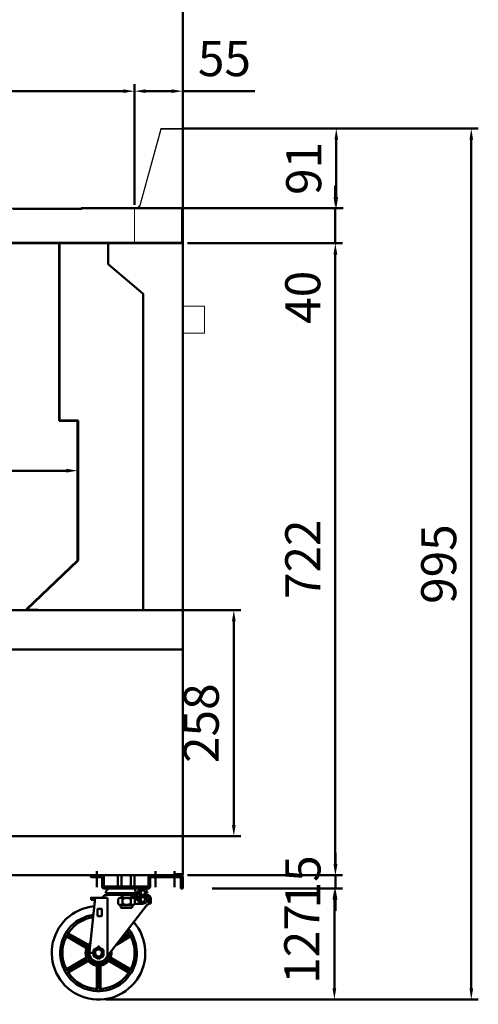
# Model space of a CAD drawing. Units: millimetres. Extents: x -125258 to -121151, y -59772 to -56896.
# Drawn here: x -123432 to -122909, y -59772 to -58648 of the extents above; entities that cross this region are included whole.
import ezdxf

# ---------------------------------------------------------------- set-up
doc = ezdxf.new("R2010")
doc.units = ezdxf.units.MM
doc.layers.get('0').update_dxf_attribs({"lineweight": 13})
doc.layers.add('AM_0', color=7, linetype='Continuous', lineweight=50)
doc.layers.add('DI', color=3, linetype='Continuous', lineweight=13)
doc.styles.get("Standard").update_dxf_attribs({"font": 'ISOCP.SHX'})
doc.dimstyles.new('AM_ISO$0', dxfattribs={"dimtxt": 3.5, "dimasz": 2.5, "dimexe": 1, "dimexo": 1, "dimgap": 1.5, "dimtad": 1, "dimdsep": 46, "dimtxsty": 'Standard', "dimcen": 0, "dimclrd": 256, "dimclre": 256, "dimclrt": 2, "dimadec": 0, "dimazin": 2, "dimtp": 0.1, "dimtm": 0.1, "dimtfac": 0.71, "dimtdec": 3, "dimtmove": 0, "dimatfit": 3, "dimfxl": 0, "dimlwd": -1, "dimlwe": -1, "dimarcsym": 0})

# ---------------------------------------------------------------- blocks, each defined once
blk = doc.blocks.new('ser121321313')
at = {"lineweight": 20}
for p, q in [((-121546, -58703.3), (-121569.6, -58789.1)), ((-121545.4, -58703.4), (-121569, -58789.2)), ((-121521.5, -58702.8), (-121545.4, -58702.8)), ((-121521.5, -58703.4), (-121545.4, -58703.4)), ((-121521.5, -58703.4), (-121521.5, -58712.8)), ((-121521.5, -58703.4), (-121521.5, -58712.8)), ((-121520.9, -58703.4), (-121520.9, -58712.8)), ((-121520.9, -58712.8), (-121521.5, -58712.8)), ((-121520.9, -58712.8), (-121520.9, -58833.8)), ((-122282.9, -58833.2), (-122282.9, -58794.4)), ((-122282.3, -58793.8), (-121725.4, -58793.8)), ((-122282.3, -58833.8), (-122282.3, -58794.4)), ((-122282.3, -58794.4), (-121725.4, -58794.4)), ((-121575.8, -58793.8), (-121725.4, -58793.8)), ((-121575.8, -58794.4), (-121725.4, -58794.4)), ((-121575.8, -58793.8), (-121575.8, -58833.8)), ((-121575.8, -58833.2), (-122282.3, -58833.2)), ((-121575.8, -58833.8), (-122282.3, -58833.8)), ((-122254.9, -58833.8), (-122254.9, -58833.2)), ((-121575.8, -58833.8), (-121520.9, -58833.8))]:
    blk.add_line(p, q, dxfattribs=at)
for centre, radius, start, end in [((-121545.4, -58703.4), 0.6, 90, 164.6384), ((-121521.5, -58703.4), 0.6, 0, 90), ((-121575.8, -58787.3), 6.5, 270, 344.6384), ((-121575.8, -58787.3), 7.1, 270, 344.6384), ((-122282.3, -58794.4), 0.6, 90, 180), ((-122282.3, -58833.2), 0.6, 180, 270)]:
    blk.add_arc(centre, radius, start, end, dxfattribs=at)
blk = doc.blocks.new('*D45')
at = {"layer": 'AM_0', "linetype": 'ByBlock'}
for p, q in [((-123072, -58850.1), (-123072, -58837.3)), ((-123362, -58862.9), (-123064, -58862.9)), ((-123072, -58862.9), (-123072, -58902.9)), ((-123240.6, -58902.9), (-123064, -58902.9)), ((-123072, -58915.7), (-123072, -59000.5))]:
    blk.add_line(p, q, dxfattribs=at)
for points in [[(-123074.1, -58850.1), (-123069.8, -58850.1), (-123072, -58862.9)], [(-123074.1, -58915.7), (-123069.8, -58915.7), (-123072, -58902.9)]]:
    blk.add_solid(points, dxfattribs=at)
at = {"layer": 'Defpoints', "color": 0, "linetype": 'ByBlock'}
for p in [(-123370, -58862.9), (-123248.6, -58902.9), (-123072, -58902.9)]:
    blk.add_point(p, dxfattribs=at)
at = {"layer": 'AM_0', "color": 2, "linetype": 'ByBlock', "insert": (-123104, -58964.5), "char_height": 40, "attachment_point": 5, "rotation": 90}
blk.add_mtext('40', dxfattribs=at)
blk = doc.blocks.new('*D46')
at = {"layer": 'AM_0', "linetype": 'ByBlock'}
for p, q in [((-123240.6, -58902.9), (-123064, -58902.9)), ((-123072, -58915.7), (-123072, -59611.6)), ((-123240.7, -59624.4), (-123064, -59624.4))]:
    blk.add_line(p, q, dxfattribs=at)
for points in [[(-123074.1, -58915.7), (-123069.8, -58915.7), (-123072, -58902.9)], [(-123074.1, -59611.6), (-123069.8, -59611.6), (-123072, -59624.4)]]:
    blk.add_solid(points, dxfattribs=at)
at = {"layer": 'Defpoints', "color": 0, "linetype": 'ByBlock'}
for p in [(-123248.6, -58902.9), (-123248.7, -59624.4), (-123072, -59624.4)]:
    blk.add_point(p, dxfattribs=at)
at = {"layer": 'AM_0', "color": 2, "linetype": 'ByBlock', "insert": (-123104, -59263.6), "char_height": 40, "attachment_point": 5, "rotation": 90}
blk.add_mtext('722', dxfattribs=at)
blk = doc.blocks.new('*D47')
at = {"layer": 'AM_0', "linetype": 'ByBlock'}
for p, q in [((-123071.8, -59611.6), (-123071.8, -59598.8)), ((-123215, -59624.4), (-123063.8, -59624.4)), ((-123071.8, -59624.4), (-123071.8, -59639.4)), ((-123212.5, -59639.4), (-123063.8, -59639.4)), ((-123071.8, -59652.2), (-123071.8, -59665))]:
    blk.add_line(p, q, dxfattribs=at)
for points in [[(-123073.9, -59611.6), (-123069.6, -59611.6), (-123071.8, -59624.4)], [(-123073.9, -59652.2), (-123069.6, -59652.2), (-123071.8, -59639.4)]]:
    blk.add_solid(points, dxfattribs=at)
at = {"layer": 'Defpoints', "color": 0, "linetype": 'ByBlock'}
for p in [(-123223, -59624.4), (-123220.5, -59639.4), (-123071.8, -59639.4)]:
    blk.add_point(p, dxfattribs=at)
at = {"layer": 'AM_0', "color": 2, "linetype": 'ByBlock', "insert": (-123103.8, -59631.9), "char_height": 40, "attachment_point": 5, "rotation": 90}
blk.add_mtext('15', dxfattribs=at)
blk = doc.blocks.new('*D51')
at = {"layer": 'AM_0', "linetype": 'ByBlock'}
for p, q in [((-123346.9, -59321.7), (-123179.9, -59321.7)), ((-123187.9, -59567.1), (-123187.9, -59334.5)), ((-123617.3, -59579.9), (-123179.9, -59579.9))]:
    blk.add_line(p, q, dxfattribs=at)
for points in [[(-123190, -59334.5), (-123185.8, -59334.5), (-123187.9, -59321.7)], [(-123190, -59567.1), (-123185.8, -59567.1), (-123187.9, -59579.9)]]:
    blk.add_solid(points, dxfattribs=at)
at = {"layer": 'Defpoints', "color": 0, "linetype": 'ByBlock'}
for p in [(-123354.9, -59321.7), (-123187.9, -59321.7), (-123625.3, -59579.9)]:
    blk.add_point(p, dxfattribs=at)
at = {"layer": 'AM_0', "color": 2, "linetype": 'ByBlock', "insert": (-123219.9, -59450.8), "char_height": 40, "attachment_point": 5, "rotation": 90}
blk.add_mtext('258', dxfattribs=at)
blk = doc.blocks.new('*D52')
at = {"layer": 'AM_0', "linetype": 'ByBlock'}
for p, q in [((-124008.2, -58865.7), (-124008.2, -58612.9)), ((-123995.4, -58620.9), (-123259, -58620.9)), ((-123246.2, -58865.7), (-123246.2, -58612.9))]:
    blk.add_line(p, q, dxfattribs=at)
for points in [[(-123995.4, -58618.8), (-123995.4, -58623.1), (-124008.2, -58620.9)], [(-123259, -58618.8), (-123259, -58623.1), (-123246.2, -58620.9)]]:
    blk.add_solid(points, dxfattribs=at)
at = {"layer": 'Defpoints', "color": 0, "linetype": 'ByBlock'}
for p in [(-123246.2, -58620.9), (-124008.2, -58873.7), (-123246.2, -58873.7)]:
    blk.add_point(p, dxfattribs=at)
at = {"layer": 'AM_0', "color": 2, "linetype": 'ByBlock', "insert": (-123627.2, -58588.9), "char_height": 40, "attachment_point": 5}
blk.add_mtext('762', dxfattribs=at)
blk = doc.blocks.new('*D53')
at = {"layer": 'AM_0', "linetype": 'ByBlock'}
for p, q in [((-123935.2, -59151.5), (-123935.2, -59170.5)), ((-123922.4, -59162.5), (-123379, -59162.5)), ((-123366.2, -59169.1), (-123366.2, -59170.5))]:
    blk.add_line(p, q, dxfattribs=at)
for points in [[(-123922.4, -59160.3), (-123922.4, -59164.6), (-123935.2, -59162.5)], [(-123379, -59160.3), (-123379, -59164.6), (-123366.2, -59162.5)]]:
    blk.add_solid(points, dxfattribs=at)
at = {"layer": 'Defpoints', "color": 0, "linetype": 'ByBlock'}
for p in [(-123935.2, -59143.5), (-123366.2, -59161.1), (-123366.2, -59162.5)]:
    blk.add_point(p, dxfattribs=at)
at = {"layer": 'AM_0', "color": 2, "linetype": 'ByBlock', "insert": (-123650.7, -59130.5), "char_height": 40, "attachment_point": 5}
blk.add_mtext('569', dxfattribs=at)
blk = doc.blocks.new('gerfwe')
at = {"layer": 'AM_0', "linetype": 'ByBlock'}
for p, q in [((39143.3, -53938.3), (39143.3, -53939.5)), ((39143.3, -53939.5), (39176.1, -53939.5)), ((39145.3, -53940.3), (39143.3, -53939.5)), ((39148.2, -53934.1), (39184.2, -53934.1)), ((39175.8, -53940.3), (39166.6, -53940.3)), ((39185.1, -53934.1), (39175.6, -53934.1)), ((39176.2, -53940.6), (39182.6, -53934.8)), ((39177.8, -53942.1), (39183.1, -53937.1)), ((39182.4, -53939.5), (39180.6, -53939.5)), ((39182.4, -53939.5), (39181, -53940.7)), ((39183.3, -53941.5), (39182.4, -53939.5)), ((39188, -53939.2), (39188, -53940.3)), ((39188, -53940.3), (39190, -53939.5)), ((39190, -53938.3), (39190, -53939.5)), ((39131, -53944.9), (39124.6, -54005.9)), ((39126.6, -53944.9), (39126.6, -53947.1)), ((39145.1, -53944.9), (39126.6, -53944.9)), ((39145.1, -53944.9), (39126.6, -53944.9)), ((39130.8, -53947.1), (39126.6, -53947.1)), ((39143.4, -53941.5), (39174.7, -53941.5)), ((39145.1, -53944.9), (39145.1, -54010.9)), ((39145.3, -53940.3), (39166.6, -53940.3)), ((39149.5, -53941.6), (39150.4, -53940.3)), ((39149.5, -53941.6), (39150.4, -53940.3)), ((39157.2, -53946.1), (39157.2, -53951.7)), ((39157.5, -53940.3), (39166.7, -53940.3)), ((39159.6, -53944.9), (39166.7, -53944.9)), ((39159.6, -53944.9), (39166.7, -53944.9)), ((39161.4, -53944.9), (39161.4, -53941.5)), ((39161.9, -53946.1), (39161.9, -53951.7)), ((39162.2, -53944.9), (39162.2, -53941.5)), ((39176.2, -53940.6), (39166.7, -53940.6)), ((39174.6, -53940.6), (39166.7, -53940.6)), ((39176.2, -53944.9), (39166.7, -53944.9)), ((39173.7, -53944.9), (39166.7, -53944.9)), ((39171.4, -53946.1), (39171.4, -53951.7)), ((39172.1, -53940.6), (39172.1, -53942.8)), ((39176.2, -53940.6), (39172.1, -53940.6)), ((39172.1, -53944.9), (39172.1, -53942.8)), ((39176.1, -53942.8), (39172.1, -53942.8)), ((39176.1, -53942.8), (39172.1, -53942.8)), ((39176.2, -53944.9), (39175.4, -53944.9)), ((39176.1, -53946.1), (39176.1, -53951.7)), ((39185.1, -53951.4), (39176.1, -53951.4)), ((39176.2, -53944.9), (39182.6, -53950.7)), ((39183.1, -53948.5), (39177.8, -53943.5)), ((39189.9, -53943.7), (39178.1, -53943.7)), ((39181, -53940.7), (39179.3, -53940.7)), ((39182.9, -53945.2), (39179.6, -53945.2)), ((39182, -53942.8), (39181, -53940.7)), ((39189.9, -53941.5), (39183.3, -53941.5)), ((39188, -53940.3), (39187.3, -53940.3)), ((39188, -53945.2), (39187.3, -53945.2)), ((39188, -53945.2), (39188, -53946.3)), ((39188, -53945.2), (39190, -53946)), ((39190, -53946), (39190, -53947.3)), ((39192, -53945.8), (39192, -53951.5)), ((39194.2, -53945.8), (39194.2, -53951.1)), ((39138.8, -53957.1), (39133.8, -53957.1)), ((39133.8, -53957.1), (39133.8, -53965.4)), ((39138.8, -53957.1), (39138.8, -53965.4)), ((39189.2, -53953.6), (39143.2, -54013.3)), ((39159.6, -53952.9), (39166.7, -53952.9)), ((39159.6, -53952.9), (39166.7, -53952.9)), ((39160.7, -53956.2), (39166.7, -53956.2)), ((39173.7, -53952.9), (39166.7, -53952.9)), ((39173.7, -53952.9), (39166.7, -53952.9)), ((39172.6, -53956.2), (39166.7, -53956.2)), ((39138.8, -53965.4), (39133.8, -53965.4)), ((39099.2, -53988), (39121.8, -54001)), ((39100.1, -53989.4), (39120.2, -54001)), ((39100.5, -53985.8), (39123, -53998.8)), ((39102.2, -53985.8), (39122.3, -53997.4)), ((39169.8, -53989.4), (39155.1, -53997.9)), ((39170.6, -53988), (39156.5, -53996.2)), ((39169.4, -53985.8), (39160.5, -53990.9)), ((39167.7, -53985.8), (39161.8, -53989.2)), ((39130.8, -54007.1), (39122.4, -54007.1)), ((39129.2, -54003.8), (39134.9, -54000.5)), ((39129.2, -54010.5), (39129.2, -54003.8)), ((39133.9, -54003.1), (39133.5, -54001.8)), ((39134.9, -54000.5), (39140.7, -54003.8)), ((39136, -54003.1), (39136.4, -54001.8)), ((39140.7, -54003.8), (39140.7, -54010.5)), ((39099.2, -54026.3), (39121.8, -54013.3)), ((39100.1, -54024.8), (39120.2, -54013.2)), ((39100.5, -54028.5), (39123, -54015.4)), ((39102.2, -54028.5), (39122.3, -54016.9)), ((39134.9, -54013.8), (39129.2, -54010.5)), ((39130.9, -54008.2), (39129.6, -54008.6)), ((39132, -54010.1), (39131, -54011.1)), ((39140.7, -54010.5), (39134.9, -54013.8)), ((39137.9, -54010.1), (39138.9, -54011.1)), ((39139, -54008.2), (39140.3, -54008.6)), ((39169.4, -54028.5), (39146.8, -54015.4)), ((39167.7, -54028.5), (39147.6, -54016.9)), ((39170.6, -54026.3), (39148.1, -54013.3)), ((39169.8, -54024.8), (39149.7, -54013.2)), ((39132.9, -54046.2), (39132.9, -54023)), ((39133.7, -54047.6), (39133.7, -54021.6)), ((39136.2, -54047.6), (39136.2, -54021.6)), ((39137, -54046.2), (39137, -54023))]:
    blk.add_line(p, q, dxfattribs=at)
for centre, radius in [((39185.1, -53938.9), 2.65), ((39185.1, -53946.6), 2.65), ((39134.9, -54007.1), 4.81)]:
    blk.add_circle(centre, radius, dxfattribs=at)
for centre, radius, start, end in [((39145.8, -53938.3), 2.5, 159.3065, 180), ((39148.2, -53939.2), 5.09, 90, 159.3065), ((39174.5, -53938.9), 2.65, 212.9104, 327.2476), ((39171.6, -53937.3), 5.08, 318.8879, 38.6571), ((39183.2, -53935.4), 0.834, 117.0873, 132.5483), ((39185.1, -53939.2), 5.09, 20.6935, 117.0873), ((39185.1, -53939.2), 2.92, 0, 133.7629), ((39187.5, -53938.3), 2.5, 0, 20.6935), ((39188.3, -53938.1), 1.67, 0, 17.9698), ((39143.4, -53945.8), 4.26, 90, 167.5442), ((39148.2, -53938.9), 2.65, 212.8314, 327.1686), ((39153.5, -53938.9), 2.65, 212.8314, 327.1686), ((39158.8, -53938.9), 2.65, 212.8314, 327.1686), ((39159.6, -53947.9), 2.95, 36.769, 143.231), ((39164.1, -53938.9), 2.65, 212.8314, 327.1686), ((39166.7, -53954.9), 10, 90, 118.1319), ((39166.7, -53954.9), 10, 61.8681, 90), ((39169.2, -53938.9), 2.65, 212.9104, 327.2476), ((39173.7, -53947.9), 2.95, 36.769, 143.231), ((39176.1, -53940.3), 2.5, 270, 313.7629), ((39176.1, -53945.3), 2.5, 46.2371, 90), ((39183.5, -53942), 1.67, 205, 270), ((39183.2, -53950.1), 0.834, 227.4517, 242.9127), ((39185.1, -53946.3), 5.09, 242.9127, 339.3065), ((39185.1, -53946.3), 2.92, 226.2371, 0), ((39194, -53957), 5.84, 88.3616, 145.3167), ((39189.9, -53945.8), 4.26, 0, 90), ((39189.9, -53945.8), 2.09, 0, 90), ((39187.5, -53947.3), 2.5, 339.3065, 0), ((39134.9, -54007.1), 53, 95.3515, 41.1243), ((39159.6, -53949.9), 2.95, 216.769, 323.231), ((39162, -53954.5), 2.09, 126.8699, 233.1301), ((39166.7, -53942.8), 10, 241.8681, 270), ((39166.7, -53942.8), 10, 270, 298.1319), ((39173.7, -53949.9), 2.95, 216.769, 323.231), ((39171.3, -53954.5), 2.09, 306.8699, 53.1301), ((39134.9, -54007.1), 43.4, 97.9075, 38.5907), ((39134.9, -54007.1), 40.9, 98.7778, 144.5058), ((39101.3, -53984.4), 1.67, 145.8749, 240), ((39103, -53984.4), 1.67, 144.5058, 240), ((39134.9, -54007.1), 40.9, 35.4942, 37.7282), ((39166.9, -53984.4), 1.67, 300, 35.4942), ((39168.6, -53984.4), 1.67, 300, 34.1251), ((39134.9, -54007.1), 40.9, 155.4942, 204.5058), ((39098.4, -53989.4), 1.67, 60, 154.1251), ((39099.3, -53990.9), 1.67, 60, 155.4942), ((39134.9, -54007.1), 14.6, 129.5764, 136.6576), ((39170.6, -53990.9), 1.67, 24.5058, 120), ((39171.5, -53989.4), 1.67, 25.8749, 120), ((39134.9, -54007.1), 40.9, 335.4942, 24.5058), ((39119.4, -54002.5), 1.67, 343.3424, 60), ((39134.9, -54007.1), 14.6, 163.3424, 196.6576), ((39121, -54002.4), 1.67, 341.4167, 60), ((39123.1, -53996), 1.67, 240, 316.6576), ((39134.9, -54007.1), 12.5, 140.4302, 356.6657), ((39123.9, -53997.4), 1.67, 240, 318.5833), ((39135, -54007), 10.4, 174.0004, 322.379), ((39134.9, -54007.1), 4.17, 75.0091, 75), ((39134.9, -54007.1), 3.97, 105, 75), ((39134.9, -54007.1), 5.56, 75, 105), ((39134.9, -54007.1), 5.24, 75, 105), ((39134.9, -53986.6), 16.8, 266.4845, 273.5155), ((39134.9, -54007.1), 14.6, 343.3424, 7.2907), ((39119.4, -54011.8), 1.67, 300, 16.6576), ((39121, -54011.8), 1.67, 300, 18.5833), ((39123.1, -54018.3), 1.67, 43.3424, 120), ((39123.9, -54016.9), 1.67, 41.4167, 120), ((39134.9, -54007.1), 14.6, 223.3424, 256.6576), ((39134.9, -54007.1), 5.56, 195, 225), ((39134.9, -54007.1), 5.24, 195, 225), ((39134.9, -54007.1), 14.6, 283.3424, 316.6576), ((39134.9, -54007.1), 5.24, 315, 345), ((39134.9, -54007.1), 5.56, 315, 345), ((39146, -54016.9), 1.67, 60, 138.5833), ((39146.8, -54018.3), 1.67, 60, 136.6576), ((39148.9, -54011.8), 1.67, 161.4167, 240), ((39150.5, -54011.8), 1.67, 163.3424, 240), ((39098.4, -54024.9), 1.67, 205.8749, 300), ((39099.3, -54023.4), 1.67, 204.5058, 300), ((39101.3, -54029.9), 1.67, 120, 214.1251), ((39103, -54029.9), 1.67, 120, 215.4942), ((39131.2, -54023), 1.67, 0, 76.6576), ((39132, -54021.6), 1.67, 0, 78.5833), ((39137.9, -54021.6), 1.67, 101.4167, 180), ((39138.7, -54023), 1.67, 103.3424, 180), ((39166.9, -54029.9), 1.67, 324.5058, 60), ((39168.6, -54029.9), 1.67, 325.8749, 60), ((39170.6, -54023.4), 1.67, 240, 335.4942), ((39171.5, -54024.9), 1.67, 240, 334.1251), ((39134.9, -54007.1), 40.9, 215.4942, 264.5058), ((39134.9, -54007.1), 40.9, 275.4942, 324.5058), ((39131.2, -54046.2), 1.67, 264.5058, 0), ((39132, -54047.6), 1.67, 265.8749, 0), ((39137.9, -54047.6), 1.67, 180, 274.1251), ((39138.7, -54046.2), 1.67, 180, 275.4942)]:
    blk.add_arc(centre, radius, start, end, dxfattribs=at)
for p in [(39126.6, -53944.9), (39126.6, -53944.9), (39126.6, -53944.9), (39143.4, -53941.5), (39143.4, -53941.5), (39143.4, -53941.5), (39143.4, -53941.5), (39143.4, -53941.5), (39143.4, -53941.5), (39143.4, -53941.5), (39143.4, -53941.5), (39181, -53940.7), (39181, -53940.7), (39183.3, -53941.5), (39183.3, -53941.5), (39183.3, -53941.5), (39183.3, -53941.5), (39189.9, -53941.5), (39189.9, -53941.5), (39124.5, -54007.1), (39133.6, -54002.1), (39134.9, -54000), (39134.9, -54000.7), (39136.3, -54002.1), (39132.9, -54010.7), (39134.9, -54011.9), (39134.9, -54012.5), (39134.9, -54017.6)]:
    blk.add_point(p, dxfattribs=at)
blk = doc.blocks.new('*D55')
at = {"layer": 'AM_0', "linetype": 'ByBlock'}
for p, q in [((-123130.1, -59639.4), (-123065.1, -59639.4)), ((-123073.1, -59753.6), (-123073.1, -59652.2)), ((-123334.2, -59766.4), (-123065.1, -59766.4))]:
    blk.add_line(p, q, dxfattribs=at)
for points in [[(-123075.2, -59652.2), (-123071, -59652.2), (-123073.1, -59639.4)], [(-123075.2, -59753.6), (-123071, -59753.6), (-123073.1, -59766.4)]]:
    blk.add_solid(points, dxfattribs=at)
at = {"layer": 'Defpoints', "color": 0, "linetype": 'ByBlock'}
for p in [(-123138.1, -59639.4), (-123073.1, -59639.4), (-123342.2, -59766.4)]:
    blk.add_point(p, dxfattribs=at)
at = {"layer": 'AM_0', "color": 2, "linetype": 'ByBlock', "insert": (-123105.1, -59702.9), "char_height": 40, "attachment_point": 5, "rotation": 90}
blk.add_mtext('127', dxfattribs=at)
blk = doc.blocks.new('*D56')
at = {"layer": 'AM_0', "linetype": 'ByBlock'}
for p, q in [((-123245.5, -58771.9), (-123062.9, -58771.9)), ((-123070.9, -58784.7), (-123070.9, -58850.1)), ((-123079.6, -58862.9), (-123062.9, -58862.9))]:
    blk.add_line(p, q, dxfattribs=at)
for points in [[(-123073, -58784.7), (-123068.8, -58784.7), (-123070.9, -58771.9)], [(-123073, -58850.1), (-123068.8, -58850.1), (-123070.9, -58862.9)]]:
    blk.add_solid(points, dxfattribs=at)
at = {"layer": 'Defpoints', "color": 0, "linetype": 'ByBlock'}
for p in [(-123253.5, -58771.9), (-123087.6, -58862.9), (-123070.9, -58862.9)]:
    blk.add_point(p, dxfattribs=at)
at = {"layer": 'AM_0', "color": 2, "linetype": 'ByBlock', "insert": (-123102.9, -58817.4), "char_height": 40, "attachment_point": 5, "rotation": 90}
blk.add_mtext('91', dxfattribs=at)
blk = doc.blocks.new('*D57')
at = {"layer": 'AM_0', "linetype": 'ByBlock'}
for p, q in [((-123202.5, -58771.9), (-122908.8, -58771.9)), ((-122916.8, -58784.7), (-122916.8, -59753.6)), ((-123191.7, -59766.4), (-122908.8, -59766.4))]:
    blk.add_line(p, q, dxfattribs=at)
for points in [[(-122918.9, -58784.7), (-122914.7, -58784.7), (-122916.8, -58771.9)], [(-122918.9, -59753.6), (-122914.7, -59753.6), (-122916.8, -59766.4)]]:
    blk.add_solid(points, dxfattribs=at)
at = {"layer": 'Defpoints', "color": 0, "linetype": 'ByBlock'}
for p in [(-123210.5, -58771.9), (-123199.7, -59766.4), (-122916.8, -59766.4)]:
    blk.add_point(p, dxfattribs=at)
at = {"layer": 'AM_0', "color": 2, "linetype": 'ByBlock', "insert": (-122948.8, -59269.1), "char_height": 40, "attachment_point": 5, "rotation": 90}
blk.add_mtext('995', dxfattribs=at)
blk = doc.blocks.new('*D58')
at = {"layer": 'AM_0', "linetype": 'ByBlock'}
for p, q in [((-124008.2, -58788.1), (-124008.2, -58721.2)), ((-123301.2, -58859), (-123301.2, -58721.2)), ((-123995.4, -58729.2), (-123314, -58729.2))]:
    blk.add_line(p, q, dxfattribs=at)
for points in [[(-123995.4, -58727.1), (-123995.4, -58731.3), (-124008.2, -58729.2)], [(-123314, -58727.1), (-123314, -58731.3), (-123301.2, -58729.2)]]:
    blk.add_solid(points, dxfattribs=at)
at = {"layer": 'Defpoints', "color": 0, "linetype": 'ByBlock'}
for p in [(-123301.2, -58729.2), (-124008.2, -58796.1), (-123301.2, -58867)]:
    blk.add_point(p, dxfattribs=at)
at = {"layer": 'AM_0', "color": 2, "linetype": 'ByBlock', "insert": (-123654.7, -58697.2), "char_height": 40, "attachment_point": 5}
blk.add_mtext('707', dxfattribs=at)
blk = doc.blocks.new('*D59')
at = {"layer": 'AM_0', "linetype": 'ByBlock'}
for p, q in [((-123301.2, -58859), (-123301.2, -58721.2)), ((-123246.2, -58720.8), (-123246.2, -58737.2)), ((-123288.4, -58729.2), (-123259, -58729.2)), ((-123246.2, -58729.2), (-123163.8, -58729.2))]:
    blk.add_line(p, q, dxfattribs=at)
for points in [[(-123288.4, -58727.1), (-123288.4, -58731.3), (-123301.2, -58729.2)], [(-123259, -58727.1), (-123259, -58731.3), (-123246.2, -58729.2)]]:
    blk.add_solid(points, dxfattribs=at)
at = {"layer": 'Defpoints', "color": 0, "linetype": 'ByBlock'}
for p in [(-123246.2, -58712.8), (-123246.2, -58729.2), (-123301.2, -58867)]:
    blk.add_point(p, dxfattribs=at)
at = {"layer": 'AM_0', "color": 2, "linetype": 'ByBlock', "insert": (-123198.6, -58697.2), "char_height": 40, "attachment_point": 5}
blk.add_mtext('55', dxfattribs=at)

msp = doc.modelspace()

# ---------------------------------------------------------------- linework, layer by layer
for p, q in [((-123246.2, -59005.5), (-123246.2, -58974.5)), ((-123221.2, -58974.5), (-123246.2, -58974.5)), ((-123221.2, -59005.5), (-123221.2, -58974.5)), ((-123221.2, -59005.5), (-123246.2, -59005.5))]:
    msp.add_line(p, q)
at = {"layer": 'AM_0', "linetype": 'ByBlock'}
for p, q in [((-123361.5, -58863.6), (-123439.8, -58863.6)), ((-123246.9, -58863.6), (-123246.9, -58902.2)), ((-123246.2, -58863.6), (-123246.2, -58902.2)), ((-124007.5, -58902.2), (-123246.2, -58902.2)), ((-123253.5, -58902.9), (-123927.9, -58902.9)), ((-123246.2, -58902.9), (-123439.8, -58902.9)), ((-123387.2, -58908.2), (-123387.2, -58902.7)), ((-123386.7, -58907.7), (-123386.7, -58902.7)), ((-123331.5, -58902.9), (-123331.5, -58926.7)), ((-123291.2, -58902.2), (-123291.2, -58902.9)), ((-123291.2, -58902.9), (-123291.2, -58902.2)), ((-123246.2, -58902.2), (-123246.2, -59365.9)), ((-123246.2, -59623.7), (-123246.2, -58902.2)), ((-123387.2, -58907.8), (-123387.2, -58907.7)), ((-123387.2, -59105.5), (-123387.2, -58908.2)), ((-123386.7, -59105.5, 0), (-123386.7, -58908.2)), ((-123331.5, -58926.7), (-123291.2, -58960.5)), ((-123291.2, -58960.5), (-123291.2, -59321.7)), ((-123291.2, -59321.7), (-123291.2, -58960.5)), ((-123365.5, -59105), (-123387.2, -59105)), ((-123365.5, -59105.5), (-123387.2, -59105.5)), ((-123366.2, -59105), (-123366.2, -59265.9)), ((-123365.5, -59105), (-123365.5, -59265.2)), ((-123424.6, -59320.7), (-123366.2, -59265.2)), ((-123424.3, -59321.1), (-123365.9, -59265.5)), ((-123291.2, -59321.7), (-123574.2, -59321.7)), ((-123424.4, -59321.2), (-123411.3, -59321.2)), ((-123424.4, -59321.7), (-123411.3, -59321.7)), ((-123411.3, -59321.2), (-123411.3, -59321.7)), ((-123247.2, -59366.7), (-123529.2, -59366.7)), ((-123344.2, -59619.6), (-123344.2, -59638.1)), ((-123277.2, -59619.6), (-123277.2, -59638.1)), ((-123246.2, -59623.2), (-123256.7, -59623.2)), ((-123255.7, -59619.6), (-123255.7, -59638.1)), ((-123246.9, -59623.2), (-123246.9, -59623.7)), ((-123247.2, -59624.2), (-123935.2, -59624.2)), ((-123351.2, -59626.4), (-123351.2, -59624.4)), ((-123351.2, -59624.4), (-123338.2, -59624.4)), ((-123351.2, -59626.4), (-123338.2, -59626.4)), ((-123338.2, -59637.4), (-123338.2, -59626.4)), ((-123336.2, -59637.4), (-123336.2, -59626.4)), ((-123320.2, -59625), (-123320.2, -59636.5)), ((-123303.3, -59624.1), (-123318.1, -59624.1)), ((-123316, -59625), (-123316, -59636.5)), ((-123305.5, -59625), (-123305.5, -59636.5)), ((-123301.2, -59625), (-123301.2, -59636.5)), ((-123285.2, -59637.4), (-123285.2, -59626.4)), ((-123248.2, -59624.4), (-123283.2, -59624.4)), ((-123283.2, -59637.4), (-123283.2, -59626.4)), ((-123248.2, -59626.4), (-123283.2, -59626.4)), ((-123258.2, -59624.4), (-123258.2, -59623.7)), ((-123248.2, -59626.4), (-123248.2, -59639.4)), ((-123246.2, -59639.4), (-123246.2, -59626.4)), ((-123336.2, -59637.4), (-123285.2, -59637.4)), ((-123336.2, -59639.4), (-123285.2, -59639.4)), ((-123321.2, -59639.4), (-123310.7, -59639.4)), ((-123303.3, -59637.4), (-123318.1, -59637.4)), ((-123300.2, -59639.4), (-123310.7, -59639.4)), ((-123306.7, -59639.4), (-123288.3, -59639.4)), ((-123246.2, -59639.4), (-123248.2, -59639.4))]:
    msp.add_line(p, q, dxfattribs=at)
for centre, radius, start, end in [((-123246.9, -58863.6), 0.7, 0, 90), ((-123386.7, -58902.7, 0), 0.512, 90.5019, 178.621), ((-123338.2, -59626.4), 2, 0, 90), ((-123318.1, -59627.1), 3, 44.6436, 135.3564), ((-123310.7, -59640), 15.9, 70.7345, 109.2655), ((-123303.3, -59627.1), 3, 44.6436, 135.3564), ((-123283.2, -59626.4), 2, 90, 180), ((-123248.2, -59626.4), 2, 0, 90), ((-123246.9, -59623.7), 0.7, 270, 0), ((-123336.2, -59637.4), 2, 180, 270), ((-123318.1, -59634.4), 3, 224.6436, 315.3564), ((-123310.7, -59621.4), 15.9, 250.7345, 289.2655), ((-123303.3, -59634.4), 3, 224.6436, 315.3564), ((-123304.8, -59643.4), 6.08, 38.6571, 41.1121), ((-123285.2, -59637.4), 2, 270, 0)]:
    msp.add_arc(centre, radius, start, end, dxfattribs=at)
for points in [[(-123320.2, -59635.3), (-123320.3, -59637.4), (-123322.4, -59637.4)], [(-123301.2, -59635.3), (-123301.2, -59637.4), (-123299, -59637.4)]]:
    msp.add_solid(points, dxfattribs=at)
at = {"layer": 'DI', "color": 6, "ltscale": 0.5}
msp.add_arc((-123424.4, -59321.2), 0.5, 120.5, 270, dxfattribs=at)

# ---------------------------------------------------------------- block references
at = {"layer": 'AM_0', "linetype": 'ByBlock', "xscale": 1.0076166, "yscale": 1.0076166, "zscale": 1.0076166}
msp.add_blockref('gerfwe', (-162775.3, -5294.5), dxfattribs=at)
at = {"layer": 'DI', "color": 4}
msp.add_blockref('ser121321313', (-1725.3, -69), dxfattribs=at)

# ---------------------------------------------------------------- dimensions: what is measured, and where the dimension line sits
at = {"layer": 'AM_0', "linetype": 'ByBlock'}
for base, p1, p2, picture, middle in [((-123246.2, -58620.9), (-124008.2, -58873.7), (-123246.2, -58873.7), '*D52', (-123627.2, -58588.9)), ((-123301.2, -58729.2), (-124008.2, -58796.1), (-123301.2, -58867), '*D58', (-123654.7, -58697.2)), ((-123246.2, -58729.2), (-123301.2, -58867), (-123246.2, -58712.8), '*D59', (-123198.6, -58697.2)), ((-123366.2, -59162.5), (-123935.2, -59143.5), (-123366.2, -59161.1), '*D53', (-123650.7, -59130.5))]:
    dim = msp.add_linear_dim(base=base, p1=p1, p2=p2, dimstyle='AM_ISO$0', override={"dimscale": 8, "dimtxt": 5, "dimasz": 1.6, "dimdec": 0, "dimcen": -0.2, "dimadec": 8, "dimtdec": 0}, dxfattribs=at)
    dim.commit()
    dim.dimension.update_dxf_attribs({"geometry": picture, "text_midpoint": middle})
for base, p1, p2, picture, middle in [((-123070.9, -58862.9), (-123253.5, -58771.9), (-123087.6, -58862.9), '*D56', (-123102.9, -58817.4)), ((-122916.7874, -59766.3707), (-123210.4789, -58771.8689), (-123199.665, -59766.3707), '*D57', (-122948.7874, -59269.1198)), ((-123072, -58902.9), (-123370, -58862.9), (-123248.6, -58902.9), '*D45', (-123104, -58964.5)), ((-123071.9560233, -59624.3689498), (-123248.6476919, -58902.8689498), (-123248.6638204, -59624.3689498), '*D46', (-123103.9599603, -59263.6189498)), ((-123187.9, -59321.7), (-123625.3, -59579.9), (-123354.9, -59321.7), '*D51', (-123219.9, -59450.8)), ((-123073.1, -59639.4), (-123342.2, -59766.4), (-123138.1, -59639.4), '*D55', (-123105.1, -59702.9))]:
    dim = msp.add_linear_dim(base=base, p1=p1, p2=p2, angle=90, dimstyle='AM_ISO$0', override={"dimscale": 8, "dimtxt": 5, "dimasz": 1.6, "dimdec": 0, "dimcen": -0.2, "dimadec": 8, "dimtdec": 0}, dxfattribs=at)
    dim.commit()
    dim.dimension.update_dxf_attribs({"geometry": picture, "text_midpoint": middle})
dim = msp.add_linear_dim(base=(-123071.8, -59639.4), p1=(-123223, -59624.4), p2=(-123220.5, -59639.4), angle=90, dimstyle='AM_ISO$0', override={"dimscale": 8, "dimtxt": 5, "dimasz": 1.6, "dimdec": 0, "dimcen": -0.2, "dimadec": 8, "dimtdec": 0}, dxfattribs=at)
dim.commit()
dim.dimension.update_dxf_attribs({"geometry": '*D47', "text_midpoint": (-123071.8, -59631.9), "dimtype": 160})

doc.saveas('drawing.dxf')
